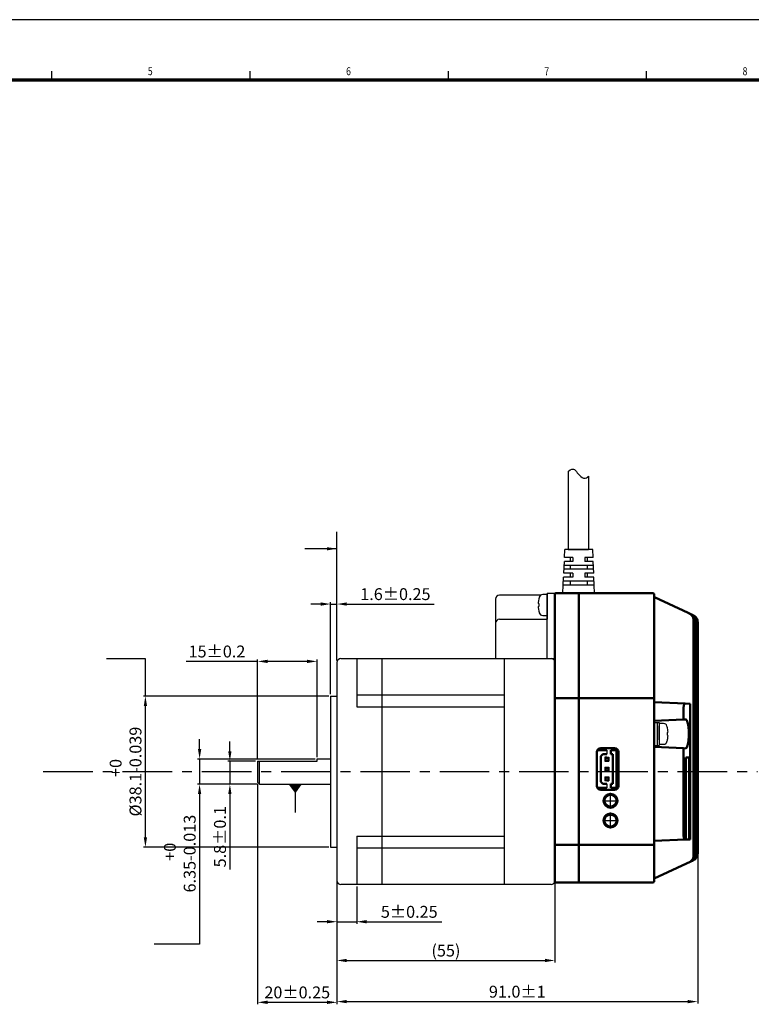
# Model space of a CAD drawing. Extents: x 383 to 1366, y -120 to 300.
# Drawn here: x 994 to 1178, y 52 to 300 of the extents above; entities that cross this region are included whole.
import ezdxf

# ---------------------------------------------------------------- set-up
doc = ezdxf.new("R2010")
doc.units = 0
doc.header["$MEASUREMENT"] = 0
doc.header["$PDMODE"] = 2
doc.header["$PDSIZE"] = -0.01
doc.linetypes.add('CENTER', pattern=[2, 1.25, -0.25, 0.25, -0.25])
doc.layers.get('0').update_dxf_attribs({"linetype": 'CONTINUOUS'})
doc.layers.get('Defpoints').update_dxf_attribs({"linetype": 'CONTINUOUS'})
for name, color, linetype in [('CEN', 3, 'CONTINUOUS'), ('DIM', 3, 'CONTINUOUS'), ('SHEET', 1, 'CONTINUOUS')]:
    doc.layers.add(name, color=color, linetype=linetype)
doc.layers.add('Visible (ISO)', color=7, linetype='CONTINUOUS', lineweight=50)
doc.styles.add('SHEET1', font='ROMANS.SHX', dxfattribs={"width": 0.8, "height": 3})
doc.styles.get("Standard").update_dxf_attribs({"font": 'txt.shx', "bigfont": 'whgtxt.shx'})
doc.dimstyles.get("Standard").update_dxf_attribs({"dimscale": 0, "dimtxt": 3, "dimasz": 2.5, "dimexe": 0.125, "dimexo": 0.0625, "dimgap": 0.6, "dimtad": 1, "dimdec": 4, "dimzin": 0, "dimdsep": 46, "dimtxsty": 'Standard', "dimcen": 0, "dimclrd": 256, "dimclre": 256, "dimclrt": 256, "dimadec": 0, "dimazin": 0, "dimtp": 0.005, "dimtm": -0.005, "dimtfac": 1, "dimtdec": 4, "dimtmove": 0, "dimatfit": 3, "dimfxl": 0, "dimtolj": 1, "dimtzin": 0, "dimarcsym": 0})

# ---------------------------------------------------------------- blocks, each defined once
blk = doc.blocks.new('*D55')
at = {"layer": 'Defpoints', "color": 0}
for p in [(1053.73, 113.5), (1046.74, 107.7), (1054.23, 107.7)]:
    blk.add_point(p, dxfattribs=at)
at = {"layer": 'DIM', "color": 8, "lineweight": -2}
for p, q in [((1046.74, 116), (1046.74, 118.5)), ((1053.23, 113.5), (1046.24, 113.5)), ((1046.74, 113.5), (1046.74, 107.7)), ((1053.73, 107.7), (1046.24, 107.7)), ((1046.74, 105.2), (1046.74, 86.2))]:
    blk.add_line(p, q, dxfattribs=at)
at = {"layer": 'DIM', "color": 8}
for points in [[(1046.32, 116), (1047.15, 116), (1046.74, 113.5)], [(1046.32, 105.2), (1047.15, 105.2), (1046.74, 107.7)]]:
    blk.add_solid(points, dxfattribs=at)
at = {"layer": 'DIM', "insert": (1044.24, 94.45), "char_height": 3, "attachment_point": 5, "rotation": 90}
blk.add_mtext('\\A1;5.8±0.1', dxfattribs=at)
blk = doc.blocks.new('*D56')
at = {"layer": 'Defpoints', "color": 0}
for p in [(1025.43, 129.93), (1072.23, 129.93), (1072.23, 91.83)]:
    blk.add_point(p, dxfattribs=at)
at = {"layer": 'DIM', "color": 8, "lineweight": -2}
for p, q in [((1071.73, 129.93), (1024.93, 129.93)), ((1025.43, 94.33), (1025.43, 127.43)), ((1071.73, 91.83), (1024.93, 91.83))]:
    blk.add_line(p, q, dxfattribs=at)
at = {"layer": 'DIM', "color": 8}
for points in [[(1025.02, 127.43), (1025.85, 127.43), (1025.43, 129.93)], [(1025.02, 94.33), (1025.85, 94.33), (1025.43, 91.83)]]:
    blk.add_solid(points, dxfattribs=at)
at = {"layer": 'DIM', "insert": (1020.43, 110.88), "char_height": 3, "attachment_point": 5, "rotation": 90}
blk.add_mtext('\\A1;  +0\\P%%c38.1-0.039', dxfattribs=at)
blk = doc.blocks.new('*D57')
at = {"layer": 'CEN', "color": 8, "lineweight": -2}
for p, q in [((1039.1, 116.55), (1039.1, 119.05)), ((1068.23, 114.05), (1038.6, 114.05)), ((1039.1, 114.05), (1039.1, 107.7)), ((1053.73, 107.7), (1038.6, 107.7)), ((1039.1, 105.2), (1039.1, 77.7))]:
    blk.add_line(p, q, dxfattribs=at)
at = {"layer": 'CEN', "color": 8}
for points in [[(1038.68, 116.55), (1039.52, 116.55), (1039.1, 114.05)], [(1038.68, 105.2), (1039.52, 105.2), (1039.1, 107.7)]]:
    blk.add_solid(points, dxfattribs=at)
at = {"layer": 'Defpoints', "color": 0}
for p in [(1068.73, 114.05), (1039.1, 107.7), (1054.23, 107.7)]:
    blk.add_point(p, dxfattribs=at)
at = {"layer": 'CEN', "insert": (1034.1, 90.2), "char_height": 3, "attachment_point": 5, "rotation": 90}
blk.add_mtext('\\A1; +0\\P6.35-0.013', dxfattribs=at)
blk = doc.blocks.new('*D58')
at = {"layer": 'CEN', "color": 8, "lineweight": -2}
for p, q in [((1053.73, 114), (1053.73, 139.16)), ((1068.73, 114.55), (1068.73, 139.16)), ((1053.73, 138.66), (1035.73, 138.66)), ((1066.23, 138.66), (1056.23, 138.66))]:
    blk.add_line(p, q, dxfattribs=at)
at = {"layer": 'CEN', "color": 8}
for points in [[(1056.23, 139.08), (1056.23, 138.25), (1053.73, 138.66)], [(1066.23, 139.08), (1066.23, 138.25), (1068.73, 138.66)]]:
    blk.add_solid(points, dxfattribs=at)
at = {"layer": 'Defpoints', "color": 0}
for p in [(1053.73, 138.66), (1053.73, 113.5), (1068.73, 114.05)]:
    blk.add_point(p, dxfattribs=at)
at = {"layer": 'CEN', "insert": (1043.48, 141.16), "char_height": 3, "attachment_point": 5}
blk.add_mtext('\\A1;15%%p0.2', dxfattribs=at)
blk = doc.blocks.new('*D59')
at = {"layer": 'CEN', "color": 8, "lineweight": -2}
for p, q in [((1053.73, 107.7), (1053.73, 52.2)), ((1073.73, 82.88), (1073.73, 52.2)), ((1056.23, 52.7), (1071.23, 52.7))]:
    blk.add_line(p, q, dxfattribs=at)
at = {"layer": 'CEN', "color": 8}
for points in [[(1056.23, 53.12), (1056.23, 52.28), (1053.73, 52.7)], [(1071.23, 53.12), (1071.23, 52.28), (1073.73, 52.7)]]:
    blk.add_solid(points, dxfattribs=at)
at = {"layer": 'Defpoints', "color": 0}
for p in [(1053.73, 108.2), (1073.73, 83.38), (1073.73, 52.7)]:
    blk.add_point(p, dxfattribs=at)
at = {"layer": 'CEN', "insert": (1063.73, 55.2), "char_height": 3, "attachment_point": 5}
blk.add_mtext('\\A1;20%%p0.25', dxfattribs=at)
blk = doc.blocks.new('*D60')
at = {"layer": 'CEN', "color": 8, "lineweight": -2}
for p, q in [((1073.73, 83.38), (1073.73, 72.52)), ((1078.73, 81.88), (1078.73, 72.52)), ((1071.23, 73.02), (1068.73, 73.02)), ((1073.73, 73.02), (1078.73, 73.02)), ((1081.23, 73.02), (1100.23, 73.02))]:
    blk.add_line(p, q, dxfattribs=at)
at = {"layer": 'CEN', "color": 8}
for points in [[(1071.23, 73.44), (1071.23, 72.61), (1073.73, 73.02)], [(1081.23, 73.44), (1081.23, 72.61), (1078.73, 73.02)]]:
    blk.add_solid(points, dxfattribs=at)
at = {"layer": 'Defpoints', "color": 0}
for p in [(1073.73, 83.88), (1078.73, 82.38), (1078.73, 73.02)]:
    blk.add_point(p, dxfattribs=at)
at = {"layer": 'CEN', "insert": (1091.98, 75.52), "char_height": 3, "attachment_point": 5}
blk.add_mtext('\\A1;5%%p0.25', dxfattribs=at)
blk = doc.blocks.new('*D61')
at = {"layer": 'CEN', "color": 8, "lineweight": -2}
for p, q in [((1069.63, 153.12), (1067.13, 153.12)), ((1072.13, 130.43), (1072.13, 153.62)), ((1072.13, 153.12), (1073.73, 153.12)), ((1073.73, 138.88), (1073.73, 153.62)), ((1076.23, 153.12), (1098.23, 153.12))]:
    blk.add_line(p, q, dxfattribs=at)
at = {"layer": 'CEN', "color": 8}
for points in [[(1069.63, 153.54), (1069.63, 152.7), (1072.13, 153.12)], [(1076.23, 153.54), (1076.23, 152.7), (1073.73, 153.12)]]:
    blk.add_solid(points, dxfattribs=at)
at = {"layer": 'Defpoints', "color": 0}
for p in [(1073.73, 153.12), (1073.73, 138.38), (1072.13, 129.93)]:
    blk.add_point(p, dxfattribs=at)
at = {"layer": 'CEN', "insert": (1088.48, 155.62), "char_height": 3, "attachment_point": 5}
blk.add_mtext('\\A1;1.6%%p0.25', dxfattribs=at)
blk = doc.blocks.new('*D68')
at = {"layer": 'Defpoints', "color": 0}
for p in [(1073.73, 83.88), (1128.73, 83.38), (1128.73, 63.25)]:
    blk.add_point(p, dxfattribs=at)
at = {"layer": 'DIM', "color": 8, "lineweight": -2}
for p, q in [((1073.73, 83.38), (1073.73, 62.75)), ((1128.73, 82.88), (1128.73, 62.75)), ((1076.23, 63.25), (1126.23, 63.25))]:
    blk.add_line(p, q, dxfattribs=at)
at = {"layer": 'DIM', "color": 8}
for points in [[(1076.23, 63.67), (1076.23, 62.84), (1073.73, 63.25)], [(1126.23, 63.67), (1126.23, 62.84), (1128.73, 63.25)]]:
    blk.add_solid(points, dxfattribs=at)
at = {"layer": 'DIM', "insert": (1101.23, 65.75), "char_height": 3, "attachment_point": 5}
blk.add_mtext('\\A1;(55)', dxfattribs=at)
blk = doc.blocks.new('*D69')
at = {"layer": 'Defpoints', "color": 0}
for p in [(1164.73, 90.28), (1073.73, 83.88), (1164.73, 52.88)]:
    blk.add_point(p, dxfattribs=at)
at = {"layer": 'DIM', "color": 8, "lineweight": -2}
for p, q in [((1164.73, 89.78), (1164.73, 52.38)), ((1073.73, 83.38), (1073.73, 52.38)), ((1076.23, 52.88), (1162.23, 52.88))]:
    blk.add_line(p, q, dxfattribs=at)
at = {"layer": 'DIM', "color": 8}
for points in [[(1076.23, 53.3), (1076.23, 52.47), (1073.73, 52.88)], [(1162.23, 53.3), (1162.23, 52.47), (1164.73, 52.88)]]:
    blk.add_solid(points, dxfattribs=at)
at = {"layer": 'DIM', "insert": (1119.23, 55.38), "char_height": 3, "attachment_point": 5}
blk.add_mtext('\\A1;91.0%%p1', dxfattribs=at)

msp = doc.modelspace()

# ---------------------------------------------------------------- hatches: boundary and pattern name
at = {"layer": 'DIM'}
msp.add_hatch(color=8, dxfattribs=at).paths.add_polyline_path([(1063.171, 105.672), (1064.671, 107.672), (1061.671, 107.672)])

# ---------------------------------------------------------------- linework, layer by layer
at = {"color": 0}
for p, q in [((1132.094, 186.563), (1132.182, 186.646)), ((1132.182, 186.646), (1132.586, 186.933)), ((1132.586, 186.933), (1132.995, 187.111)), ((1132.995, 187.111), (1133.381, 187.134)), ((1133.381, 187.134), (1133.647, 187.024)), ((1133.647, 187.024), (1133.893, 186.822)), ((1133.893, 186.822), (1134.128, 186.554)), ((1134.128, 186.554), (1134.362, 186.248)), ((1134.362, 186.248), (1134.606, 185.931)), ((1134.606, 185.931), (1134.916, 185.577)), ((1134.916, 185.577), (1135.249, 185.269)), ((1135.249, 185.269), (1135.598, 185.033)), ((1135.598, 185.033), (1135.958, 184.891)), ((1135.958, 184.891), (1136.324, 184.869)), ((1136.324, 184.869), (1136.64, 184.959)), ((1136.64, 184.959), (1136.945, 185.133)), ((1136.945, 185.133), (1137.206, 185.348))]:
    msp.add_line(p, q, dxfattribs=at)
for p, q in [((1132.094, 186.563), (1132.094, 166.88)), ((1137.206, 185.348), (1137.206, 166.88)), ((1131.147, 164.88), (1131.238, 166.88)), ((1138.238, 166.88), (1131.238, 166.88)), ((1137.294, 166.88), (1132.006, 166.88)), ((1132.094, 166.88), (1137.206, 166.88)), ((1136.888, 166.88), (1132.588, 166.88)), ((1134.694, 166.88), (1136.888, 166.88)), ((1138.329, 164.88), (1138.238, 166.88)), ((1130.965, 160.88), (1131.102, 163.88)), ((1133.238, 163.88), (1131.102, 163.88)), ((1133.238, 163.88), (1131.102, 163.88)), ((1133.238, 164.88), (1131.147, 164.88)), ((1133.238, 164.88), (1131.147, 164.88)), ((1132.588, 164.88), (1132.588, 163.88)), ((1133.238, 164.88), (1133.238, 163.88)), ((1138.329, 164.88), (1136.238, 164.88)), ((1136.238, 164.88), (1136.238, 163.88)), ((1138.374, 163.88), (1136.238, 163.88)), ((1136.888, 164.88), (1136.888, 163.88)), ((1138.511, 160.88), (1138.374, 163.88)), ((1138.465, 161.88), (1131.011, 161.88)), ((1138.42, 162.88), (1131.056, 162.88)), ((1132.588, 162.88), (1132.588, 161.88)), ((1136.888, 162.88), (1136.888, 161.88)), ((1130.738, 155.88), (1130.92, 159.88)), ((1133.238, 159.88), (1130.92, 159.88)), ((1133.238, 160.88), (1130.965, 160.88)), ((1132.588, 160.88), (1132.588, 159.88)), ((1133.238, 160.88), (1133.238, 159.88)), ((1138.511, 160.88), (1136.238, 160.88)), ((1136.238, 160.88), (1136.238, 159.88)), ((1138.556, 159.88), (1136.238, 159.88)), ((1136.888, 160.88), (1136.888, 159.88)), ((1138.738, 155.88), (1138.556, 159.88)), ((1138.647, 157.88), (1130.829, 157.88)), ((1138.602, 158.88), (1130.874, 158.88)), ((1132.588, 158.88), (1132.588, 157.88)), ((1136.888, 158.88), (1136.888, 157.88)), ((1113.734, 154.38), (1113.734, 139.38)), ((1125.187, 155.38), (1114.734, 155.38)), ((1126.734, 155.88), (1126.734, 149.28)), ((1126.734, 155.88), (1128.734, 155.88)), ((1126.734, 139.38), (1126.734, 155.505)), ((1128.734, 155.88), (1128.734, 138.88)), ((1130.738, 155.88), (1138.73, 155.88)), ((1114.734, 149.28), (1126.734, 149.28)), ((1074.734, 139.38), (1104.375, 139.38)), ((1078.734, 139.38), (1078.734, 127.18)), ((1085.034, 139.38), (1085.034, 82.38)), ((1104.375, 139.38), (1128.734, 139.38)), ((1115.934, 139.38), (1115.934, 82.38)), ((1073.734, 138.38), (1073.734, 83.38)), ((1128.734, 138.38), (1128.734, 83.38)), ((1072.134, 129.93), (1072.134, 91.83)), ((1104.375, 130.18), (1078.734, 130.18)), ((1102.945, 130.18), (1102.845, 130.18)), ((1115.934, 130.18), (1104.375, 130.18)), ((1078.734, 127.18), (1104.375, 127.18)), ((1102.845, 127.18), (1102.945, 127.18)), ((1104.375, 127.18), (1115.934, 127.18)), ((1153.734, 123.28), (1153.734, 117.48)), ((1153.734, 123.28), (1155.034, 123.28)), ((1154.534, 123.28), (1154.534, 117.48)), ((1155.034, 123.28), (1155.034, 117.48)), ((1155.034, 123.005), (1155.034, 117.755)), ((1153.734, 117.48), (1155.034, 117.48)), ((1141.284, 114.53), (1141.284, 113.53)), ((1141.784, 114.53), (1141.284, 114.53)), ((1141.284, 114.53), (1141.534, 114.28)), ((1141.534, 114.28), (1141.534, 113.78)), ((1141.534, 114.28), (1142.034, 114.28)), ((1141.784, 116.28), (1141.784, 115.28)), ((1141.784, 114.53), (1142.284, 114.53)), ((1142.284, 114.53), (1142.034, 114.28)), ((1142.034, 114.28), (1142.034, 113.78)), ((1142.284, 114.53), (1142.284, 113.53)), ((1053.734, 113.505), (1053.734, 108.205)), ((1054.234, 107.705), (1054.234, 113.505)), ((1068.734, 113.505), (1068.734, 114.055)), ((1141.284, 113.53), (1141.534, 113.78)), ((1141.284, 113.53), (1142.284, 113.53)), ((1141.284, 112.03), (1141.284, 111.03)), ((1141.284, 112.03), (1142.284, 112.03)), ((1141.284, 112.03), (1141.534, 111.78)), ((1141.534, 113.78), (1142.034, 113.78)), ((1141.534, 111.78), (1141.534, 111.28)), ((1141.534, 111.78), (1142.034, 111.78)), ((1142.284, 113.53), (1142.034, 113.78)), ((1142.284, 112.03), (1142.034, 111.78)), ((1142.034, 111.78), (1142.034, 111.28)), ((1142.284, 112.03), (1142.284, 111.03)), ((1141.284, 111.03), (1141.534, 111.28)), ((1141.284, 111.03), (1142.284, 111.03)), ((1141.284, 109.53), (1141.284, 108.53)), ((1141.284, 109.53), (1142.284, 109.53)), ((1141.284, 109.53), (1141.534, 109.28)), ((1141.534, 111.28), (1142.034, 111.28)), ((1141.534, 109.28), (1141.534, 108.78)), ((1141.534, 109.28), (1142.034, 109.28)), ((1142.284, 111.03), (1142.034, 111.28)), ((1142.284, 109.53), (1142.034, 109.28)), ((1142.034, 109.28), (1142.034, 108.78)), ((1142.284, 109.53), (1142.284, 108.53)), ((1141.284, 108.53), (1141.534, 108.78)), ((1141.784, 108.53), (1141.284, 108.53)), ((1141.534, 108.78), (1142.034, 108.78)), ((1141.784, 108.53), (1142.284, 108.53)), ((1141.784, 107.78), (1141.784, 106.78)), ((1142.284, 108.53), (1142.034, 108.78)), ((1078.734, 94.58), (1078.734, 82.38)), ((1078.734, 94.58), (1104.375, 94.58)), ((1102.845, 94.58), (1102.945, 94.58)), ((1104.375, 94.58), (1115.934, 94.58)), ((1104.375, 91.58), (1078.734, 91.58)), ((1102.945, 91.58), (1102.845, 91.58)), ((1115.934, 91.58), (1104.375, 91.58)), ((1104.375, 82.38), (1074.734, 82.38)), ((1127.734, 82.38), (1104.375, 82.38))]:
    msp.add_line(p, q)
at = {"lineweight": 35}
for p, q in [((1132.588, 166.88), (1134.694, 166.88)), ((1126.734, 154.38), (1126.734, 150.833)), ((1155.034, 118.88), (1155.034, 122.427))]:
    msp.add_line(p, q, dxfattribs=at)
at = {"extrusion": (2.22461e-16, 1, 0)}
for p, q in [((1124.665, 154.433), (1124.665, 154.394)), ((1126.734, 155.505), (1125.644, 155.505)), ((1124.665, 153.227), (1124.665, 152.532)), ((1124.665, 151.366), (1124.665, 151.326)), ((1124.665, 151.326), (1124.665, 151.366)), ((1125.644, 150.255), (1126.734, 150.255))]:
    msp.add_line(p, q, dxfattribs=at)
at = {"ltscale": 0.3}
for p, q in [((1072.134, 129.93), (1073.734, 129.93)), ((1053.734, 113.505), (1068.734, 113.505)), ((1068.734, 114.055), (1072.234, 114.055)), ((1053.734, 108.205), (1054.234, 107.705)), ((1054.234, 107.705), (1072.234, 107.705)), ((1072.134, 91.83), (1073.734, 91.83))]:
    msp.add_line(p, q, dxfattribs=at)
at = {"extrusion": (-1e-16, -1, 0)}
for p, q in [((1156.124, 123.005), (1155.034, 123.005)), ((1157.103, 121.894), (1157.103, 121.933)), ((1157.103, 121.933), (1157.103, 121.894)), ((1157.103, 120.032), (1157.103, 120.727)), ((1155.034, 117.755), (1156.124, 117.755)), ((1157.103, 118.826), (1157.103, 118.866))]:
    msp.add_line(p, q, dxfattribs=at)
at = {"color": 1, "linetype": 'CENTER', "ltscale": 10}
msp.add_line((999.664, 110.88), (1179.833, 110.88), dxfattribs=at)
for centre in [(1142.734, 103.53), (1142.734, 98.53)]:
    msp.add_circle(centre, 1.4)
for centre, radius, start, end in [((1114.734, 154.38), 1, 90, 180), ((1131.234, 152.88), 6.75, 162.8516, 166.69638), ((1125.644, 154.605), 0.9, 90, 162.8516), ((1114.734, 148.28), 1, 90, 180), ((1131.234, 152.879), 6.75, 193.30362, 197.1484), ((1125.644, 151.155), 0.9, 197.1484, 270), ((1074.734, 138.38), 1, 90, 180), ((1127.734, 138.38), 1, 360, 90), ((1156.124, 122.105), 0.9, 17.1484, 90), ((1150.534, 120.38), 6.75, 13.30362, 17.1484), ((1156.124, 118.655), 0.9, 270, 342.8516), ((1150.534, 120.379), 6.75, 342.8516, 346.69638), ((1074.734, 83.38), 1, 180, 270), ((1127.734, 83.38), 1, 270, 360)]:
    msp.add_arc(centre, radius, start, end)
for points, knots in [([(1124.665, 154.394), (1124.66, 154.371), (1124.655, 154.349), (1124.607, 154.13), (1124.573, 153.932), (1124.548, 153.735)], [12.35339678, 12.35339678, 12.35339678, 12.35339678, 12.39532677, 12.39532677, 12.76506832, 12.76506832, 12.76506832, 12.76506832]), ([(1124.548, 153.239), (1124.573, 153.235), (1124.607, 153.232), (1124.655, 153.228), (1124.66, 153.227), (1124.665, 153.227)], [13.85319694, 13.85319694, 13.85319694, 13.85319694, 14.22293849, 14.22293849, 14.26486848, 14.26486848, 14.26486848, 14.26486848]), ([(1124.665, 152.532), (1124.66, 152.532), (1124.655, 152.531), (1124.607, 152.528), (1124.573, 152.524), (1124.548, 152.521)], [12.35339678, 12.35339678, 12.35339678, 12.35339678, 12.39532677, 12.39532677, 12.76506832, 12.76506832, 12.76506832, 12.76506832]), ([(1124.548, 152.521), (1124.573, 152.524), (1124.607, 152.528), (1124.655, 152.531), (1124.66, 152.532), (1124.665, 152.532)], [13.85319694, 13.85319694, 13.85319694, 13.85319694, 14.22293849, 14.22293849, 14.26375772, 14.26375772, 14.26375772, 14.26375772]), ([(1124.548, 152.024), (1124.573, 151.827), (1124.607, 151.629), (1124.655, 151.41), (1124.66, 151.388), (1124.665, 151.366)], [13.85319694, 13.85319694, 13.85319694, 13.85319694, 14.22293849, 14.22293849, 14.26486848, 14.26486848, 14.26486848, 14.26486848]), ([(1157.22, 121.235), (1157.195, 121.432), (1157.161, 121.63), (1157.113, 121.849), (1157.108, 121.871), (1157.103, 121.894)], [13.85319694, 13.85319694, 13.85319694, 13.85319694, 14.22293849, 14.22293849, 14.26486848, 14.26486848, 14.26486848, 14.26486848]), ([(1157.103, 120.727), (1157.108, 120.727), (1157.113, 120.728), (1157.161, 120.732), (1157.195, 120.735), (1157.22, 120.739)], [12.35339678, 12.35339678, 12.35339678, 12.35339678, 12.39532677, 12.39532677, 12.76506832, 12.76506832, 12.76506832, 12.76506832]), ([(1157.22, 120.739), (1157.195, 120.735), (1157.161, 120.732), (1157.113, 120.728), (1157.108, 120.727), (1157.103, 120.727)], [13.85319694, 13.85319694, 13.85319694, 13.85319694, 14.22293849, 14.22293849, 14.26375772, 14.26375772, 14.26375772, 14.26375772]), ([(1157.22, 120.021), (1157.195, 120.024), (1157.161, 120.028), (1157.113, 120.031), (1157.108, 120.032), (1157.103, 120.032)], [13.85319694, 13.85319694, 13.85319694, 13.85319694, 14.22293849, 14.22293849, 14.26486848, 14.26486848, 14.26486848, 14.26486848]), ([(1157.103, 118.866), (1157.108, 118.888), (1157.113, 118.91), (1157.161, 119.129), (1157.195, 119.327), (1157.22, 119.524)], [12.35339678, 12.35339678, 12.35339678, 12.35339678, 12.39532677, 12.39532677, 12.76506832, 12.76506832, 12.76506832, 12.76506832])]:
    msp.add_open_spline(points, degree=3, knots=knots)
for points in [[(1124.548, 153.735), (1124.536, 153.619), (1124.528, 153.504), (1124.523, 153.391)], [(1124.523, 153.391), (1124.528, 153.341), (1124.536, 153.29), (1124.548, 153.239)], [(1124.548, 152.521), (1124.536, 152.469), (1124.528, 152.418), (1124.523, 152.368)], [(1124.523, 152.368), (1124.528, 152.255), (1124.536, 152.14), (1124.548, 152.024)], [(1124.548, 152.52), (1124.548, 152.521), (1124.548, 152.521), (1124.548, 152.521)], [(1157.245, 120.891), (1157.24, 121.004), (1157.232, 121.119), (1157.22, 121.235)], [(1157.22, 120.739), (1157.232, 120.79), (1157.24, 120.841), (1157.245, 120.891)], [(1157.22, 120.739), (1157.22, 120.739), (1157.22, 120.739), (1157.22, 120.739)], [(1157.245, 119.868), (1157.24, 119.918), (1157.232, 119.969), (1157.22, 120.021)], [(1157.22, 119.524), (1157.232, 119.64), (1157.24, 119.755), (1157.245, 119.868)]]:
    msp.add_open_spline(points, degree=3)
at = {"layer": 'CEN', "color": 8}
for p, q in [((1073.745, 153.684), (1073.745, 171.296)), ((1025.441, 139.328), (1015.623, 139.328)), ((1025.441, 129.921), (1025.441, 139.328)), ((1039.107, 77.71), (1039.107, 67.387)), ((1039.107, 67.387), (1027.65, 67.387))]:
    msp.add_line(p, q, dxfattribs=at)
at = {"layer": 'DIM', "color": 8}
for p, q in [((1061.671, 107.672), (1064.671, 107.672)), ((1061.671, 107.672), (1063.171, 105.672)), ((1064.671, 107.672), (1063.171, 105.672)), ((1063.171, 105.672), (1063.171, 100.581)), ((1142.734, 101.53), (1142.734, 105.53)), ((1140.734, 103.53), (1144.734, 103.53)), ((1142.734, 96.53), (1142.734, 100.53)), ((1140.734, 98.53), (1144.734, 98.53)), ((1073.734, 83.88), (1073.734, 62.828))]:
    msp.add_line(p, q, dxfattribs=at)
at = {"layer": 'SHEET', "color": 1}
msp.add_line((1365.835, 300.462), (771.835, 300.462), dxfattribs=at)
at = {"layer": 'SHEET'}
for p, q in [((1001.835, 285.462), (1001.835, 287.462)), ((1051.835, 285.462), (1051.835, 287.462)), ((1101.835, 285.462), (1101.835, 287.462)), ((1151.835, 285.462), (1151.835, 287.462))]:
    msp.add_line(p, q, dxfattribs=at)
at = {"layer": 'SHEET', "color": 7}
for p, q in [((1350.835, 285.462), (801.835, 285.462)), ((1350.585, 285.212), (802.085, 285.212)), ((1350.335, 284.962), (802.335, 284.962))]:
    msp.add_line(p, q, dxfattribs=at)
at = {"layer": 'Visible (ISO)'}
for p, q in [((1128.734, 155.68), (1128.734, 152.88)), ((1128.934, 155.88), (1134.734, 155.88)), ((1134.734, 83.88), (1134.734, 155.88)), ((1153.434, 155.88), (1134.734, 155.88)), ((1134.734, 152.88), (1134.734, 155.88)), ((1153.734, 155.58), (1153.734, 152.88)), ((1153.734, 154.88), (1153.867, 154.818)), ((1162.326, 150.873), (1153.867, 154.818)), ((1128.734, 133.81), (1128.734, 152.88)), ((1134.734, 133.81), (1134.734, 152.88)), ((1153.734, 133.81), (1153.734, 152.88)), ((1162.326, 150.873), (1162.518, 150.784)), ((1163.005, 150.557), (1162.518, 150.784)), ((1163.005, 150.557), (1163.126, 150.5)), ((1163.42, 150.363), (1163.126, 150.5)), ((1163.42, 150.363), (1163.479, 150.335)), ((1163.578, 150.29), (1163.479, 150.335)), ((1163.687, 89.805), (1163.687, 148.955)), ((1164.177, 148.731), (1164.177, 90.028)), ((1164.734, 90.283), (1164.734, 148.476)), ((1128.734, 129.18), (1128.734, 133.81)), ((1134.734, 133.81), (1134.734, 129.38)), ((1153.734, 129.08), (1153.734, 133.81)), ((1128.734, 129.18), (1128.734, 126.38)), ((1128.934, 129.38), (1134.734, 129.38)), ((1153.434, 129.38), (1134.734, 129.38)), ((1134.734, 126.38), (1134.734, 129.38)), ((1153.734, 129.08), (1153.734, 126.38)), ((1153.734, 128.38), (1161.559, 128.038)), ((1162.835, 127.982), (1161.559, 128.038)), ((1162.835, 93.777), (1162.835, 127.982)), ((1128.734, 101.882), (1128.734, 126.38)), ((1134.734, 95.38), (1134.734, 126.38)), ((1153.734, 95.38), (1153.734, 126.38)), ((1161.11, 126.38), (1161.11, 124.002)), ((1161.11, 124.002), (1153.734, 123.68)), ((1161.636, 124.025), (1161.11, 124.002)), ((1140.284, 116.78), (1143.784, 116.78)), ((1153.734, 117.08), (1161.11, 116.758)), ((1161.11, 116.758), (1161.11, 95.38)), ((1161.11, 116.758), (1161.636, 116.735)), ((1139.284, 107.28), (1139.284, 115.78)), ((1139.418, 116.28), (1141.784, 116.28)), ((1140.284, 114.78), (1140.784, 115.28)), ((1140.284, 108.28), (1140.284, 114.78)), ((1140.784, 115.28), (1141.784, 115.28)), ((1142.784, 116.28), (1142.784, 115.28)), ((1142.784, 116.28), (1144.284, 116.28)), ((1142.784, 115.28), (1143.284, 115.28)), ((1143.284, 115.28), (1143.284, 107.78)), ((1144.284, 116.28), (1144.284, 106.78)), ((1144.784, 115.78), (1144.784, 107.28)), ((1162.586, 114.466), (1161.724, 114.429)), ((1161.724, 93.729), (1161.724, 114.429)), ((1162.586, 114.466), (1162.586, 93.766)), ((1141.784, 106.78), (1139.418, 106.78)), ((1140.784, 107.78), (1140.284, 108.28)), ((1141.784, 107.78), (1140.784, 107.78)), ((1142.784, 107.78), (1142.784, 106.78)), ((1143.284, 107.78), (1142.784, 107.78)), ((1144.284, 106.78), (1142.784, 106.78)), ((1143.784, 106.28), (1140.284, 106.28)), ((1128.734, 101.882), (1128.734, 83.08)), ((1134.734, 92.38), (1134.734, 95.38)), ((1153.734, 95.38), (1153.734, 92.68)), ((1128.734, 92.38), (1134.734, 92.38)), ((1134.734, 92.38), (1134.734, 91.054)), ((1134.734, 92.38), (1153.434, 92.38)), ((1153.734, 93.38), (1161.559, 93.721)), ((1153.734, 91.152), (1153.734, 92.68)), ((1161.559, 93.721), (1161.724, 93.729)), ((1161.724, 93.729), (1162.586, 93.766)), ((1162.835, 93.777), (1162.586, 93.766)), ((1134.734, 91.054), (1134.734, 87.95)), ((1153.734, 91.152), (1153.734, 83.18)), ((1164.734, 90.283), (1164.708, 89.959)), ((1134.734, 85.88), (1134.734, 87.95)), ((1153.734, 83.88), (1163.005, 88.203)), ((1162.543, 88.003), (1162.552, 87.992)), ((1163.126, 88.259), (1163.005, 88.203)), ((1163.126, 88.259), (1163.42, 88.396)), ((1163.535, 88.45), (1163.42, 88.396)), ((1134.734, 83.88), (1134.734, 85.88)), ((1128.934, 82.88), (1134.734, 82.88)), ((1134.734, 82.88), (1134.734, 83.88)), ((1134.734, 82.88), (1134.734, 83.88)), ((1153.434, 82.88), (1134.734, 82.88))]:
    msp.add_line(p, q, dxfattribs=at)
at = {"layer": 'Visible (ISO)', "flags": 128}
for points in [[(1162.518, 150.784), (1162.604, 150.741), (1162.687, 150.695), (1162.768, 150.645), (1162.847, 150.591), (1162.923, 150.533), (1162.996, 150.472), (1163.067, 150.407), (1163.134, 150.339), (1163.198, 150.269), (1163.259, 150.195), (1163.316, 150.118), (1163.369, 150.039), (1163.418, 149.958), (1163.464, 149.874), (1163.506, 149.788), (1163.543, 149.7), (1163.577, 149.61), (1163.606, 149.52), (1163.63, 149.427), (1163.651, 149.334), (1163.666, 149.24), (1163.678, 149.146), (1163.685, 149.05), (1163.687, 148.955)], [(1164.177, 148.731), (1164.174, 148.826), (1164.167, 148.922), (1164.156, 149.016), (1164.14, 149.11), (1164.12, 149.203), (1164.095, 149.295), (1164.066, 149.386), (1164.032, 149.476), (1163.994, 149.564), (1163.952, 149.649), (1163.907, 149.733), (1163.857, 149.814), (1163.803, 149.893), (1163.746, 149.969), (1163.685, 150.043), (1163.621, 150.114), (1163.554, 150.182), (1163.483, 150.246), (1163.41, 150.307), (1163.334, 150.364), (1163.255, 150.418), (1163.174, 150.468), (1163.091, 150.514), (1163.005, 150.557)], [(1164.733, 148.477), (1164.73, 148.571), (1164.724, 148.666), (1164.713, 148.76), (1164.697, 148.853), (1164.677, 148.945), (1164.653, 149.037), (1164.624, 149.127), (1164.591, 149.216), (1164.554, 149.303), (1164.513, 149.388), (1164.468, 149.471), (1164.419, 149.552), (1164.367, 149.63), (1164.31, 149.706), (1164.25, 149.779), (1164.187, 149.85), (1164.12, 149.917), (1164.051, 149.981), (1163.978, 150.041), (1163.903, 150.098), (1163.825, 150.152), (1163.745, 150.202), (1163.663, 150.247), (1163.578, 150.29)], [(1163.579, 150.289), (1163.826, 150.151), (1164.052, 149.98), (1164.252, 149.779), (1164.42, 149.551), (1164.556, 149.302), (1164.654, 149.036), (1164.714, 148.759), (1164.734, 148.476)], [(1161.11, 126.38), (1161.111, 126.487), (1161.114, 126.597), (1161.119, 126.706), (1161.126, 126.815), (1161.135, 126.923), (1161.146, 127.028), (1161.159, 127.129), (1161.174, 127.227), (1161.191, 127.321), (1161.208, 127.409), (1161.227, 127.491), (1161.247, 127.568), (1161.268, 127.639), (1161.291, 127.706), (1161.315, 127.769), (1161.34, 127.825), (1161.366, 127.876), (1161.393, 127.921), (1161.421, 127.958), (1161.448, 127.988), (1161.476, 128.011), (1161.504, 128.027), (1161.532, 128.036), (1161.559, 128.038)], [(1161.636, 116.735), (1161.752, 116.76), (1161.868, 116.845), (1161.979, 116.993), (1162.083, 117.203), (1162.176, 117.466), (1162.258, 117.771), (1162.329, 118.121), (1162.389, 118.521), (1162.438, 118.959), (1162.473, 119.426), (1162.494, 119.905), (1162.501, 120.38), (1162.494, 120.854), (1162.473, 121.333), (1162.438, 121.8), (1162.389, 122.239), (1162.329, 122.638), (1162.258, 122.988), (1162.176, 123.294), (1162.083, 123.556), (1161.979, 123.766), (1161.868, 123.914), (1161.752, 124), (1161.636, 124.025)], [(1161.559, 93.721), (1161.532, 93.724), (1161.504, 93.733), (1161.476, 93.749), (1161.448, 93.772), (1161.421, 93.802), (1161.393, 93.839), (1161.366, 93.883), (1161.34, 93.934), (1161.315, 93.991), (1161.291, 94.053), (1161.268, 94.12), (1161.247, 94.192), (1161.227, 94.268), (1161.208, 94.35), (1161.191, 94.439), (1161.174, 94.532), (1161.159, 94.63), (1161.146, 94.732), (1161.135, 94.837), (1161.126, 94.944), (1161.119, 95.053), (1161.114, 95.163), (1161.111, 95.272), (1161.11, 95.38)], [(1163.687, 89.805), (1163.685, 89.711), (1163.678, 89.617), (1163.667, 89.524), (1163.652, 89.431), (1163.632, 89.339), (1163.608, 89.249), (1163.58, 89.159), (1163.548, 89.071), (1163.511, 88.984), (1163.471, 88.899), (1163.427, 88.816), (1163.379, 88.736), (1163.327, 88.658), (1163.272, 88.582), (1163.213, 88.509), (1163.151, 88.438), (1163.086, 88.37), (1163.017, 88.306), (1162.946, 88.245), (1162.872, 88.187), (1162.796, 88.133), (1162.717, 88.082), (1162.636, 88.035), (1162.552, 87.992)], [(1163.005, 88.203), (1163.091, 88.245), (1163.174, 88.291), (1163.255, 88.341), (1163.334, 88.395), (1163.41, 88.453), (1163.483, 88.514), (1163.554, 88.578), (1163.621, 88.646), (1163.686, 88.717), (1163.746, 88.79), (1163.804, 88.866), (1163.857, 88.945), (1163.907, 89.027), (1163.952, 89.11), (1163.994, 89.196), (1164.032, 89.284), (1164.066, 89.373), (1164.095, 89.464), (1164.12, 89.556), (1164.14, 89.649), (1164.156, 89.743), (1164.167, 89.838), (1164.174, 89.933), (1164.177, 90.028)], [(1164.708, 89.959), (1164.707, 89.955), (1164.704, 89.942), (1164.7, 89.921), (1164.693, 89.892), (1164.684, 89.855), (1164.672, 89.809), (1164.657, 89.756), (1164.638, 89.696), (1164.615, 89.63), (1164.587, 89.559), (1164.554, 89.483), (1164.515, 89.403), (1164.47, 89.32), (1164.419, 89.234), (1164.361, 89.146), (1164.297, 89.059), (1164.226, 88.973), (1164.148, 88.888), (1164.064, 88.805), (1163.972, 88.725), (1163.873, 88.649), (1163.767, 88.577), (1163.654, 88.51), (1163.535, 88.45)]]:
    msp.add_lwpolyline(points, dxfattribs=at)
at = {"layer": 'Visible (ISO)'}
for centre in [(1142.734, 103.53), (1142.734, 98.53)]:
    msp.add_circle(centre, 1.75, dxfattribs=at)
for centre, radius, start, end in [((1128.934, 155.68), 0.2, 90, 180), ((1153.434, 155.58), 0.3, 0, 90), ((1128.934, 129.18), 0.2, 90, 180), ((1153.434, 129.08), 0.3, 0, 90), ((1140.284, 115.78), 1, 90, 180), ((1143.784, 115.78), 1, 0, 90), ((1140.284, 107.28), 1, 180, 270), ((1143.784, 107.28), 1, 270, 0), ((1153.434, 92.68), 0.3, 270, 0), ((1128.934, 83.08), 0.2, 180, 270), ((1153.434, 83.18), 0.3, 270, 0)]:
    msp.add_arc(centre, radius, start, end, dxfattribs=at)
msp.add_ellipse((1165.186, 152.88), major_axis=(45.808, 0), ratio=0.0436609, start_param=1.8204791, end_param=1.8234766, dxfattribs=at)

# ---------------------------------------------------------------- texts
at = {"layer": 'SHEET', "style": 'SHEET1', "width": 0.8}
for s, p in [('5', (1026.054, 286.469)), ('6', (1076.054, 286.469)), ('7', (1126.054, 286.469)), ('8', (1176.054, 286.469))]:
    msp.add_text(s, height=2, dxfattribs=at).set_placement(p)

# ---------------------------------------------------------------- dimensions: what is measured, and where the dimension line sits
at = {"layer": 'CEN'}
for base, p1, p2, text, override, picture, middle in [((1073.734, 153.12), (1072.134, 129.93), (1073.734, 138.38), '<>%%p0.25', {"dimscale": 1, "dimexe": 0.5, "dimexo": 0.5, "dimgap": 1, "dimdec": 1, "dimcen": 3, "dimclrd": 8, "dimclre": 8, "dimtp": 0.05, "dimtm": 0.05, "dimtdec": 1}, '*D61', (1088.484, 155.62)), ((1053.734, 138.665), (1068.734, 114.055), (1053.734, 113.505), '<>%%p0.2', {"dimscale": 1, "dimexe": 0.5, "dimexo": 0.5, "dimgap": 1, "dimdec": 0, "dimcen": 3, "dimclrd": 8, "dimclre": 8, "dimtp": 0.05, "dimtm": 0.05, "dimtdec": 2, "dimtzin": 0}, '*D58', (1043.484, 141.165)), ((1073.734, 52.699), (1053.734, 108.205), (1073.734, 83.38), '<>%%p0.25', {"dimscale": 1, "dimexe": 0.5, "dimexo": 0.5, "dimgap": 1, "dimdec": 0, "dimcen": 3, "dimclrd": 8, "dimclre": 8, "dimtp": 0.05, "dimtm": 0.05, "dimtdec": 1}, '*D59', (1063.734, 55.199)), ((1078.734, 73.022), (1073.734, 83.88), (1078.734, 82.38), '<>%%p0.25', {"dimscale": 1, "dimexe": 0.5, "dimexo": 0.5, "dimgap": 1, "dimdec": 0, "dimcen": 3, "dimclrd": 8, "dimclre": 8, "dimtp": 0.05, "dimtm": 0.05, "dimtdec": 1}, '*D60', (1091.984, 75.522))]:
    dim = msp.add_linear_dim(base=base, p1=p1, p2=p2, text=text, dimstyle='Standard', override=override, dxfattribs=at)
    dim.commit()
    dim.dimension.update_dxf_attribs({"geometry": picture, "text_midpoint": middle})
dim = msp.add_linear_dim(base=(1039.1, 107.705), p1=(1068.734, 114.055), p2=(1054.234, 107.705), angle=90, text=' +0\\P<>-0.013', dimstyle='Standard', override={"dimscale": 1, "dimexe": 0.5, "dimexo": 0.5, "dimgap": 1, "dimdec": 2, "dimcen": 3, "dimclrd": 8, "dimclre": 8, "dimtp": 0.05, "dimtm": 0.05, "dimtdec": 1}, dxfattribs=at)
dim.commit()
dim.dimension.update_dxf_attribs({"geometry": '*D57', "text_midpoint": (1034.1, 90.205)})
at = {"layer": 'DIM'}
dim = msp.add_linear_dim(base=(1025.433, 129.93), p1=(1072.234, 91.83), p2=(1072.234, 129.93), angle=90, text='  +0\\P%%c<>-0.039', dimstyle='Standard', override={"dimscale": 1, "dimexe": 0.5, "dimexo": 0.5, "dimgap": 1, "dimdec": 1, "dimcen": 3, "dimclrd": 8, "dimclre": 8, "dimtp": 0.05, "dimtm": 0.05, "dimtdec": 1}, dxfattribs=at)
dim.commit()
dim.dimension.update_dxf_attribs({"geometry": '*D56', "text_midpoint": (1020.433, 110.88)})
dim = msp.add_linear_dim(base=(1046.735, 107.705), p1=(1053.734, 113.505), p2=(1054.234, 107.705), angle=90, dimstyle='Standard', override={"dimscale": 1, "dimexe": 0.5, "dimexo": 0.5, "dimgap": 1, "dimdec": 1, "dimcen": 3, "dimclrd": 8, "dimclre": 8, "dimtol": 1, "dimtp": 0.05, "dimtm": 0.05, "dimtdec": 1}, dxfattribs=at)
dim.commit()
dim.dimension.update_dxf_attribs({"geometry": '*D55', "text_midpoint": (1044.235, 94.455)})
for base, p2, text, override, picture, middle in [((1164.734, 52.882), (1164.734, 90.283), '<>%%p1', {"dimscale": 1, "dimexe": 0.5, "dimexo": 0.5, "dimgap": 1, "dimdec": 1, "dimcen": 3, "dimclrd": 8, "dimclre": 8, "dimtp": 0.05, "dimtm": 0.05, "dimtdec": 1}, '*D69', (1119.234, 55.382)), ((1128.734, 63.255), (1128.734, 83.38), '(<>)', {"dimscale": 1, "dimexe": 0.5, "dimexo": 0.5, "dimgap": 1, "dimdec": 0, "dimcen": 3, "dimclrd": 8, "dimclre": 8, "dimtp": 0.05, "dimtm": 0.05, "dimtdec": 1}, '*D68', (1101.234, 65.755))]:
    dim = msp.add_linear_dim(base=base, p1=(1073.734, 83.88), p2=p2, text=text, dimstyle='Standard', override=override, dxfattribs=at)
    dim.commit()
    dim.dimension.update_dxf_attribs({"geometry": picture, "text_midpoint": middle})

# ---------------------------------------------------------------- leaders
msp.add_leader([(1073.727, 167.059), (1065.617, 167.059)], dimstyle='Standard', override={"dimscale": 1, "dimexe": 0.5, "dimexo": 0.5, "dimgap": 1, "dimdec": 1, "dimcen": 3, "dimclrd": 8, "dimclre": 8, "dimtol": 1, "dimtp": 0.05, "dimtm": 0.05, "dimtdec": 1}, dxfattribs=at)

doc.saveas('drawing.dxf')
